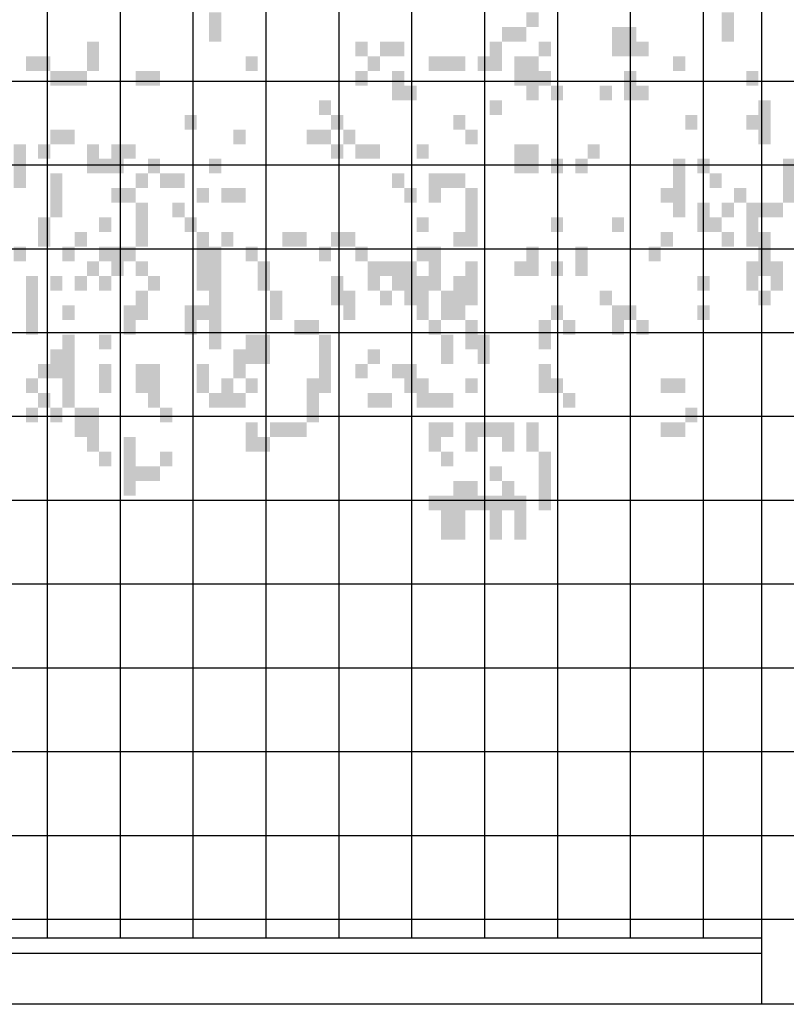
# Model space of a CAD drawing. Extents: x 216 to 413, y 98 to 158.
# Drawn here: x 269 to 270, y 113 to 115 of the extents above; entities that cross this region are included whole.
import ezdxf

# ---------------------------------------------------------------- set-up
doc = ezdxf.new("R2010")
doc.units = 0
doc.header["$MEASUREMENT"] = 0
doc.layers.add('$AUDIT_BAD_LAYER1', color=7, linetype='Continuous')

# ---------------------------------------------------------------- blocks, each defined once
blk = doc.blocks.new('CANADESE')
at = {"layer": '$AUDIT_BAD_LAYER1', "color": 97}
for points in [[(211.75, 441.93), (211.75, 432.35), (215.75, 441.93), (215.75, 432.35)], [(315.56, 441.93), (315.56, 437.14), (319.55, 441.93), (319.55, 437.14)], [(379.44, 441.93), (379.44, 437.14), (383.43, 441.93), (383.43, 437.14)], [(307.57, 437.14), (307.57, 432.35), (311.56, 437.14), (311.56, 432.35)], [(311.56, 437.14), (311.56, 432.35), (315.56, 437.14), (315.56, 432.35)], [(343.5, 437.14), (343.5, 427.56), (347.5, 437.14), (347.5, 427.56)], [(347.5, 437.14), (347.5, 427.56), (351.49, 437.14), (351.49, 427.56)], [(379.44, 437.14), (379.44, 432.35), (383.43, 437.14), (383.43, 432.35)], [(171.83, 432.35), (171.83, 422.77), (175.82, 432.35), (175.82, 422.77)], [(259.66, 432.35), (259.66, 427.56), (263.66, 432.35), (263.66, 427.56)], [(267.65, 432.35), (267.65, 427.56), (271.64, 432.35), (271.64, 427.56)], [(271.64, 432.35), (271.64, 427.56), (275.63, 432.35), (275.63, 427.56)], [(303.58, 432.35), (303.58, 427.56), (307.57, 432.35), (307.57, 427.56)], [(319.55, 432.35), (319.55, 427.56), (323.54, 432.35), (323.54, 427.56)], [(351.49, 432.35), (351.49, 427.56), (355.48, 432.35), (355.48, 427.56)], [(151.87, 427.56), (151.87, 422.77), (155.86, 427.56), (155.86, 422.77)], [(155.86, 427.56), (155.86, 422.77), (159.85, 427.56), (159.85, 422.77)], [(223.73, 427.56), (223.73, 422.77), (227.72, 427.56), (227.72, 422.77)], [(263.66, 427.56), (263.66, 422.77), (267.65, 427.56), (267.65, 422.77)], [(283.62, 427.56), (283.62, 422.77), (287.61, 427.56), (287.61, 422.77)], [(287.61, 427.56), (287.61, 422.77), (291.6, 427.56), (291.6, 422.77)], [(291.6, 427.56), (291.6, 422.77), (295.6, 427.56), (295.6, 422.77)], [(299.59, 427.56), (299.59, 422.77), (303.58, 427.56), (303.58, 422.77)], [(303.58, 427.56), (303.58, 422.77), (307.57, 427.56), (307.57, 422.77)], [(311.56, 427.56), (311.56, 422.77), (315.56, 427.56), (315.56, 422.77)], [(315.56, 427.56), (315.56, 413.19), (319.55, 427.56), (319.55, 413.19)], [(363.47, 427.56), (363.47, 422.77), (367.46, 427.56), (367.46, 422.77)], [(159.85, 422.77), (159.85, 417.98), (163.84, 422.77), (163.84, 417.98)], [(163.84, 422.77), (163.84, 417.98), (167.84, 422.77), (167.84, 417.98)], [(167.84, 422.77), (167.84, 417.98), (171.83, 422.77), (171.83, 417.98)], [(187.8, 422.77), (187.8, 417.98), (191.79, 422.77), (191.79, 417.98)], [(191.79, 422.77), (191.79, 417.98), (195.78, 422.77), (195.78, 417.98)], [(259.66, 422.77), (259.66, 417.98), (263.66, 422.77), (263.66, 417.98)], [(271.64, 422.77), (271.64, 413.19), (275.63, 422.77), (275.63, 413.19)], [(311.56, 422.77), (311.56, 417.98), (315.56, 422.77), (315.56, 417.98)], [(319.55, 422.77), (319.55, 417.98), (323.54, 422.77), (323.54, 417.98)], [(347.5, 422.77), (347.5, 413.19), (351.49, 422.77), (351.49, 413.19)], [(387.42, 422.77), (387.42, 417.98), (391.41, 422.77), (391.41, 417.98)], [(275.63, 417.98), (275.63, 413.19), (279.63, 417.98), (279.63, 413.19)], [(323.54, 417.98), (323.54, 413.19), (327.53, 417.98), (327.53, 413.19)], [(339.51, 417.98), (339.51, 413.19), (343.5, 417.98), (343.5, 413.19)], [(351.49, 417.98), (351.49, 413.19), (355.48, 417.98), (355.48, 413.19)], [(247.69, 413.19), (247.69, 408.4), (251.68, 413.19), (251.68, 408.4)], [(303.58, 413.19), (303.58, 408.4), (307.57, 413.19), (307.57, 408.4)], [(391.41, 413.19), (391.41, 398.81), (395.41, 413.19), (395.41, 398.81)], [(203.77, 408.4), (203.77, 403.61), (207.76, 408.4), (207.76, 403.61)], [(251.68, 408.4), (251.68, 403.61), (255.67, 408.4), (255.67, 403.61)], [(291.6, 408.4), (291.6, 403.61), (295.6, 408.4), (295.6, 403.61)], [(367.46, 408.4), (367.46, 403.61), (371.45, 408.4), (371.45, 403.61)], [(387.42, 408.4), (387.42, 403.61), (391.41, 408.4), (391.41, 403.61)], [(159.85, 403.61), (159.85, 398.81), (163.84, 403.61), (163.84, 398.81)], [(163.84, 403.61), (163.84, 398.81), (167.84, 403.61), (167.84, 398.81)], [(219.74, 403.61), (219.74, 398.81), (223.73, 403.61), (223.73, 398.81)], [(243.69, 403.61), (243.69, 398.81), (247.69, 403.61), (247.69, 398.81)], [(247.69, 403.61), (247.69, 398.81), (251.68, 403.61), (251.68, 398.81)], [(255.67, 403.61), (255.67, 398.81), (259.66, 403.61), (259.66, 398.81)], [(295.6, 403.61), (295.6, 398.81), (299.59, 403.61), (299.59, 398.81)], [(147.87, 398.81), (147.87, 384.44), (151.87, 398.81), (151.87, 384.44)], [(155.86, 398.81), (155.86, 394.02), (159.85, 398.81), (159.85, 394.02)], [(171.83, 398.81), (171.83, 394.02), (175.82, 398.81), (175.82, 394.02)], [(179.81, 398.81), (179.81, 394.02), (183.81, 398.81), (183.81, 394.02)], [(183.81, 398.81), (183.81, 394.02), (187.8, 398.81), (187.8, 394.02)], [(251.68, 398.81), (251.68, 394.02), (255.67, 398.81), (255.67, 394.02)], [(259.66, 398.81), (259.66, 394.02), (263.66, 398.81), (263.66, 394.02)], [(263.66, 398.81), (263.66, 394.02), (267.65, 398.81), (267.65, 394.02)], [(279.63, 398.81), (279.63, 394.02), (283.62, 398.81), (283.62, 394.02)], [(311.56, 398.81), (311.56, 389.23), (315.56, 398.81), (315.56, 389.23)], [(315.56, 398.81), (315.56, 389.23), (319.55, 398.81), (319.55, 389.23)], [(335.52, 398.81), (335.52, 394.02), (339.51, 398.81), (339.51, 394.02)], [(171.83, 394.02), (171.83, 389.23), (175.82, 394.02), (175.82, 389.23)], [(175.82, 394.02), (175.82, 389.23), (179.81, 394.02), (179.81, 389.23)], [(179.81, 394.02), (179.81, 389.23), (183.81, 394.02), (183.81, 389.23)], [(191.79, 394.02), (191.79, 389.23), (195.78, 394.02), (195.78, 389.23)], [(211.75, 394.02), (211.75, 389.23), (215.75, 394.02), (215.75, 389.23)], [(323.54, 394.02), (323.54, 389.23), (327.53, 394.02), (327.53, 389.23)], [(331.53, 394.02), (331.53, 389.23), (335.52, 394.02), (335.52, 389.23)], [(363.47, 394.02), (363.47, 379.65), (367.46, 394.02), (367.46, 379.65)], [(371.45, 394.02), (371.45, 389.23), (375.44, 394.02), (375.44, 389.23)], [(399.4, 394.02), (399.4, 379.65), (403.39, 394.02), (403.39, 379.65)], [(159.85, 389.23), (159.85, 374.86), (163.84, 389.23), (163.84, 374.86)], [(187.8, 389.23), (187.8, 384.44), (191.79, 389.23), (191.79, 384.44)], [(195.78, 389.23), (195.78, 384.44), (199.78, 389.23), (199.78, 384.44)], [(199.78, 389.23), (199.78, 384.44), (203.77, 389.23), (203.77, 384.44)], [(271.64, 389.23), (271.64, 384.44), (275.63, 389.23), (275.63, 384.44)], [(283.62, 389.23), (283.62, 379.65), (287.61, 389.23), (287.61, 379.65)], [(287.61, 389.23), (287.61, 384.44), (291.6, 389.23), (291.6, 384.44)], [(291.6, 389.23), (291.6, 384.44), (295.6, 389.23), (295.6, 384.44)], [(375.44, 389.23), (375.44, 384.44), (379.44, 389.23), (379.44, 384.44)], [(179.81, 384.44), (179.81, 379.65), (183.81, 384.44), (183.81, 379.65)], [(183.81, 384.44), (183.81, 379.65), (187.8, 384.44), (187.8, 379.65)], [(207.76, 384.44), (207.76, 379.65), (211.75, 384.44), (211.75, 379.65)], [(215.75, 384.44), (215.75, 379.65), (219.74, 384.44), (219.74, 379.65)], [(219.74, 384.44), (219.74, 379.65), (223.73, 384.44), (223.73, 379.65)], [(275.63, 384.44), (275.63, 379.65), (279.63, 384.44), (279.63, 379.65)], [(295.6, 384.44), (295.6, 365.28), (299.59, 384.44), (299.59, 365.28)], [(359.47, 384.44), (359.47, 379.65), (363.47, 384.44), (363.47, 379.65)], [(383.43, 384.44), (383.43, 379.65), (387.42, 384.44), (387.42, 379.65)], [(187.8, 379.65), (187.8, 365.28), (191.79, 379.65), (191.79, 365.28)], [(199.78, 379.65), (199.78, 374.86), (203.77, 379.65), (203.77, 374.86)], [(363.47, 379.65), (363.47, 374.86), (367.46, 379.65), (367.46, 374.86)], [(371.45, 379.65), (371.45, 370.07), (375.44, 379.65), (375.44, 370.07)], [(379.44, 379.65), (379.44, 374.86), (383.43, 379.65), (383.43, 374.86)], [(387.42, 379.65), (387.42, 365.28), (391.41, 379.65), (391.41, 365.28)], [(391.41, 379.65), (391.41, 374.86), (395.41, 379.65), (395.41, 374.86)], [(395.41, 379.65), (395.41, 374.86), (399.4, 379.65), (399.4, 374.86)], [(155.86, 374.86), (155.86, 365.28), (159.85, 374.86), (159.85, 365.28)], [(175.82, 374.86), (175.82, 370.07), (179.81, 374.86), (179.81, 370.07)], [(203.77, 374.86), (203.77, 370.07), (207.76, 374.86), (207.76, 370.07)], [(279.63, 374.86), (279.63, 370.07), (283.62, 374.86), (283.62, 370.07)], [(323.54, 374.86), (323.54, 370.07), (327.53, 374.86), (327.53, 370.07)], [(343.5, 374.86), (343.5, 370.07), (347.5, 374.86), (347.5, 370.07)], [(375.44, 374.86), (375.44, 370.07), (379.44, 374.86), (379.44, 370.07)], [(167.84, 370.07), (167.84, 365.28), (171.83, 370.07), (171.83, 365.28)], [(207.76, 370.07), (207.76, 355.7), (211.75, 370.07), (211.75, 355.7)], [(215.75, 370.07), (215.75, 365.28), (219.74, 370.07), (219.74, 365.28)], [(235.71, 370.07), (235.71, 365.28), (239.7, 370.07), (239.7, 365.28)], [(239.7, 370.07), (239.7, 365.28), (243.69, 370.07), (243.69, 365.28)], [(251.68, 370.07), (251.68, 365.28), (255.67, 370.07), (255.67, 365.28)], [(255.67, 370.07), (255.67, 365.28), (259.66, 370.07), (259.66, 365.28)], [(291.6, 370.07), (291.6, 365.28), (295.6, 370.07), (295.6, 365.28)], [(359.47, 370.07), (359.47, 365.28), (363.47, 370.07), (363.47, 365.28)], [(379.44, 370.07), (379.44, 365.28), (383.43, 370.07), (383.43, 365.28)], [(391.41, 370.07), (391.41, 365.28), (395.41, 370.07), (395.41, 365.28)], [(147.87, 365.28), (147.87, 360.49), (151.87, 365.28), (151.87, 360.49)], [(163.84, 365.28), (163.84, 360.49), (167.84, 365.28), (167.84, 360.49)], [(175.82, 365.28), (175.82, 360.49), (179.81, 365.28), (179.81, 360.49)], [(179.81, 365.28), (179.81, 360.49), (183.81, 365.28), (183.81, 360.49)], [(183.81, 365.28), (183.81, 360.49), (187.8, 365.28), (187.8, 360.49)], [(211.75, 365.28), (211.75, 331.74), (215.75, 365.28), (215.75, 331.74)], [(223.73, 365.28), (223.73, 360.49), (227.72, 365.28), (227.72, 360.49)], [(247.69, 365.28), (247.69, 360.49), (251.68, 365.28), (251.68, 360.49)], [(259.66, 365.28), (259.66, 360.49), (263.66, 365.28), (263.66, 360.49)], [(279.63, 365.28), (279.63, 360.49), (283.62, 365.28), (283.62, 360.49)], [(283.62, 365.28), (283.62, 355.7), (287.61, 365.28), (287.61, 355.7)], [(315.56, 365.28), (315.56, 355.7), (319.55, 365.28), (319.55, 355.7)], [(331.53, 365.28), (331.53, 355.7), (335.52, 365.28), (335.52, 355.7)], [(355.48, 365.28), (355.48, 360.49), (359.47, 365.28), (359.47, 360.49)], [(391.41, 365.28), (391.41, 355.7), (395.41, 365.28), (395.41, 355.7)], [(171.83, 360.49), (171.83, 355.7), (175.82, 360.49), (175.82, 355.7)], [(179.81, 360.49), (179.81, 355.7), (183.81, 360.49), (183.81, 355.7)], [(187.8, 360.49), (187.8, 355.7), (191.79, 360.49), (191.79, 355.7)], [(227.72, 360.49), (227.72, 355.7), (231.72, 360.49), (231.72, 355.7)], [(263.66, 360.49), (263.66, 355.7), (267.65, 360.49), (267.65, 355.7)], [(267.65, 360.49), (267.65, 355.7), (271.64, 360.49), (271.64, 355.7)], [(271.64, 360.49), (271.64, 350.91), (275.63, 360.49), (275.63, 350.91)], [(275.63, 360.49), (275.63, 346.11), (279.63, 360.49), (279.63, 346.11)], [(295.6, 360.49), (295.6, 355.7), (299.59, 360.49), (299.59, 355.7)], [(311.56, 360.49), (311.56, 355.7), (315.56, 360.49), (315.56, 355.7)], [(323.54, 360.49), (323.54, 355.7), (327.53, 360.49), (327.53, 355.7)], [(387.42, 360.49), (387.42, 350.91), (391.41, 360.49), (391.41, 350.91)], [(395.41, 360.49), (395.41, 350.91), (399.4, 360.49), (399.4, 350.91)], [(151.87, 355.7), (151.87, 336.53), (155.86, 355.7), (155.86, 336.53)], [(159.85, 355.7), (159.85, 350.91), (163.84, 355.7), (163.84, 350.91)], [(167.84, 355.7), (167.84, 350.91), (171.83, 355.7), (171.83, 350.91)], [(175.82, 355.7), (175.82, 350.91), (179.81, 355.7), (179.81, 350.91)], [(191.79, 355.7), (191.79, 350.91), (195.78, 355.7), (195.78, 350.91)], [(207.76, 355.7), (207.76, 350.91), (211.75, 355.7), (211.75, 350.91)], [(227.72, 355.7), (227.72, 350.91), (231.72, 355.7), (231.72, 350.91)], [(251.68, 355.7), (251.68, 350.91), (255.67, 355.7), (255.67, 350.91)], [(263.66, 355.7), (263.66, 350.91), (267.65, 355.7), (267.65, 350.91)], [(279.63, 355.7), (279.63, 341.32), (283.62, 355.7), (283.62, 341.32)], [(283.62, 355.7), (283.62, 350.91), (287.61, 355.7), (287.61, 350.91)], [(291.6, 355.7), (291.6, 341.32), (295.6, 355.7), (295.6, 341.32)], [(295.6, 355.7), (295.6, 346.11), (299.59, 355.7), (299.59, 346.11)], [(371.45, 355.7), (371.45, 350.91), (375.44, 355.7), (375.44, 350.91)], [(187.8, 350.91), (187.8, 346.11), (191.79, 350.91), (191.79, 346.11)], [(231.72, 350.91), (231.72, 341.32), (235.71, 350.91), (235.71, 341.32)], [(251.68, 350.91), (251.68, 346.11), (255.67, 350.91), (255.67, 346.11)], [(255.67, 350.91), (255.67, 341.32), (259.66, 350.91), (259.66, 341.32)], [(267.65, 350.91), (267.65, 346.11), (271.64, 350.91), (271.64, 346.11)], [(287.61, 350.91), (287.61, 341.32), (291.6, 350.91), (291.6, 341.32)], [(339.51, 350.91), (339.51, 346.11), (343.5, 350.91), (343.5, 346.11)], [(391.41, 350.91), (391.41, 346.11), (395.41, 350.91), (395.41, 346.11)], [(163.84, 346.11), (163.84, 341.32), (167.84, 346.11), (167.84, 341.32)], [(183.81, 346.11), (183.81, 336.53), (187.8, 346.11), (187.8, 336.53)], [(187.8, 346.11), (187.8, 341.32), (191.79, 346.11), (191.79, 341.32)], [(203.77, 346.11), (203.77, 336.53), (207.76, 346.11), (207.76, 336.53)], [(207.76, 346.11), (207.76, 341.32), (211.75, 346.11), (211.75, 341.32)], [(323.54, 346.11), (323.54, 341.32), (327.53, 346.11), (327.53, 341.32)], [(343.5, 346.11), (343.5, 336.53), (347.5, 346.11), (347.5, 336.53)], [(347.5, 346.11), (347.5, 341.32), (351.49, 346.11), (351.49, 341.32)], [(371.45, 346.11), (371.45, 341.32), (375.44, 346.11), (375.44, 341.32)], [(239.7, 341.32), (239.7, 336.53), (243.69, 341.32), (243.69, 336.53)], [(243.69, 341.32), (243.69, 336.53), (247.69, 341.32), (247.69, 336.53)], [(283.62, 341.32), (283.62, 336.53), (287.61, 341.32), (287.61, 336.53)], [(295.6, 341.32), (295.6, 331.74), (299.59, 341.32), (299.59, 331.74)], [(319.55, 341.32), (319.55, 331.74), (323.54, 341.32), (323.54, 331.74)], [(327.53, 341.32), (327.53, 336.53), (331.53, 341.32), (331.53, 336.53)], [(351.49, 341.32), (351.49, 336.53), (355.48, 341.32), (355.48, 336.53)], [(163.84, 336.53), (163.84, 326.95), (167.84, 336.53), (167.84, 326.95)], [(175.82, 336.53), (175.82, 331.74), (179.81, 336.53), (179.81, 331.74)], [(223.73, 336.53), (223.73, 331.74), (227.72, 336.53), (227.72, 331.74)], [(227.72, 336.53), (227.72, 326.95), (231.72, 336.53), (231.72, 326.95)], [(247.69, 336.53), (247.69, 322.16), (251.68, 336.53), (251.68, 322.16)], [(287.61, 336.53), (287.61, 326.95), (291.6, 336.53), (291.6, 326.95)], [(299.59, 336.53), (299.59, 326.95), (303.58, 336.53), (303.58, 326.95)], [(159.85, 331.74), (159.85, 326.95), (163.84, 331.74), (163.84, 326.95)], [(219.74, 331.74), (219.74, 322.16), (223.73, 331.74), (223.73, 322.16)], [(223.73, 331.74), (223.73, 326.95), (227.72, 331.74), (227.72, 326.95)], [(263.66, 331.74), (263.66, 326.95), (267.65, 331.74), (267.65, 326.95)], [(155.86, 326.95), (155.86, 322.16), (159.85, 326.95), (159.85, 322.16)], [(159.85, 326.95), (159.85, 322.16), (163.84, 326.95), (163.84, 322.16)], [(163.84, 326.95), (163.84, 312.58), (167.84, 326.95), (167.84, 312.58)], [(175.82, 326.95), (175.82, 317.37), (179.81, 326.95), (179.81, 317.37)], [(187.8, 326.95), (187.8, 317.37), (191.79, 326.95), (191.79, 317.37)], [(191.79, 326.95), (191.79, 312.58), (195.78, 326.95), (195.78, 312.58)], [(207.76, 326.95), (207.76, 322.16), (211.75, 326.95), (211.75, 322.16)], [(259.66, 326.95), (259.66, 322.16), (263.66, 326.95), (263.66, 322.16)], [(271.64, 326.95), (271.64, 322.16), (275.63, 326.95), (275.63, 322.16)], [(275.63, 326.95), (275.63, 317.37), (279.63, 326.95), (279.63, 317.37)], [(319.55, 326.95), (319.55, 322.16), (323.54, 326.95), (323.54, 322.16)], [(151.87, 322.16), (151.87, 317.37), (155.86, 322.16), (155.86, 317.37)], [(207.76, 322.16), (207.76, 317.37), (211.75, 322.16), (211.75, 317.37)], [(215.75, 322.16), (215.75, 312.58), (219.74, 322.16), (219.74, 312.58)], [(223.73, 322.16), (223.73, 317.37), (227.72, 322.16), (227.72, 317.37)], [(243.69, 322.16), (243.69, 307.79), (247.69, 322.16), (247.69, 307.79)], [(247.69, 322.16), (247.69, 317.37), (251.68, 322.16), (251.68, 317.37)], [(279.63, 322.16), (279.63, 312.58), (283.62, 322.16), (283.62, 312.58)], [(295.6, 322.16), (295.6, 317.37), (299.59, 322.16), (299.59, 317.37)], [(319.55, 322.16), (319.55, 317.37), (323.54, 322.16), (323.54, 317.37)], [(323.54, 322.16), (323.54, 317.37), (327.53, 322.16), (327.53, 317.37)], [(359.47, 322.16), (359.47, 317.37), (363.47, 322.16), (363.47, 317.37)], [(363.47, 322.16), (363.47, 317.37), (367.46, 322.16), (367.46, 317.37)], [(155.86, 317.37), (155.86, 312.58), (159.85, 317.37), (159.85, 312.58)], [(211.75, 317.37), (211.75, 312.58), (215.75, 317.37), (215.75, 312.58)], [(219.74, 317.37), (219.74, 312.58), (223.73, 317.37), (223.73, 312.58)], [(263.66, 317.37), (263.66, 312.58), (267.65, 317.37), (267.65, 312.58)], [(267.65, 317.37), (267.65, 312.58), (271.64, 317.37), (271.64, 312.58)], [(283.62, 317.37), (283.62, 312.58), (287.61, 317.37), (287.61, 312.58)], [(287.61, 317.37), (287.61, 312.58), (291.6, 317.37), (291.6, 312.58)], [(327.53, 317.37), (327.53, 312.58), (331.53, 317.37), (331.53, 312.58)], [(151.87, 312.58), (151.87, 307.79), (155.86, 312.58), (155.86, 307.79)], [(159.85, 312.58), (159.85, 307.79), (163.84, 312.58), (163.84, 307.79)], [(167.84, 312.58), (167.84, 303), (171.83, 312.58), (171.83, 303)], [(171.83, 312.58), (171.83, 307.79), (175.82, 312.58), (175.82, 307.79)], [(195.78, 312.58), (195.78, 307.79), (199.78, 312.58), (199.78, 307.79)], [(367.46, 312.58), (367.46, 307.79), (371.45, 312.58), (371.45, 307.79)], [(171.83, 307.79), (171.83, 298.2), (175.82, 307.79), (175.82, 298.2)], [(223.73, 307.79), (223.73, 298.2), (227.72, 307.79), (227.72, 298.2)], [(231.72, 307.79), (231.72, 303), (235.71, 307.79), (235.71, 303)], [(235.71, 307.79), (235.71, 303), (239.7, 307.79), (239.7, 303)], [(239.7, 307.79), (239.7, 303), (243.69, 307.79), (243.69, 303)], [(283.62, 307.79), (283.62, 298.2), (287.61, 307.79), (287.61, 298.2)], [(287.61, 307.79), (287.61, 303), (291.6, 307.79), (291.6, 303)], [(295.6, 307.79), (295.6, 298.2), (299.59, 307.79), (299.59, 298.2)], [(299.59, 307.79), (299.59, 303), (303.58, 307.79), (303.58, 303)], [(303.58, 307.79), (303.58, 303), (307.57, 307.79), (307.57, 303)], [(307.57, 307.79), (307.57, 298.2), (311.56, 307.79), (311.56, 298.2)], [(315.56, 307.79), (315.56, 298.2), (319.55, 307.79), (319.55, 298.2)], [(359.47, 307.79), (359.47, 303), (363.47, 307.79), (363.47, 303)], [(363.47, 307.79), (363.47, 303), (367.46, 307.79), (367.46, 303)], [(183.81, 303), (183.81, 283.83), (187.8, 303), (187.8, 283.83)], [(227.72, 303), (227.72, 298.2), (231.72, 303), (231.72, 298.2)], [(175.82, 298.2), (175.82, 293.41), (179.81, 298.2), (179.81, 293.41)], [(195.78, 298.2), (195.78, 293.41), (199.78, 298.2), (199.78, 293.41)], [(287.61, 298.2), (287.61, 293.41), (291.6, 298.2), (291.6, 293.41)], [(319.55, 298.2), (319.55, 283.83), (323.54, 298.2), (323.54, 283.83)], [(187.8, 293.41), (187.8, 288.62), (191.79, 293.41), (191.79, 288.62)], [(191.79, 293.41), (191.79, 288.62), (195.78, 293.41), (195.78, 288.62)], [(303.58, 293.41), (303.58, 288.62), (307.57, 293.41), (307.57, 288.62)], [(291.6, 288.62), (291.6, 283.83), (295.6, 288.62), (295.6, 283.83)], [(295.6, 288.62), (295.6, 279.04), (299.59, 288.62), (299.59, 279.04)], [(307.57, 288.62), (307.57, 279.04), (311.56, 288.62), (311.56, 279.04)], [(283.62, 283.83), (283.62, 279.04), (287.61, 283.83), (287.61, 279.04)], [(287.61, 283.83), (287.61, 279.04), (291.6, 283.83), (291.6, 279.04)], [(291.6, 283.83), (291.6, 269.46), (295.6, 283.83), (295.6, 269.46)], [(299.59, 283.83), (299.59, 279.04), (303.58, 283.83), (303.58, 279.04)], [(303.58, 283.83), (303.58, 279.04), (307.57, 283.83), (307.57, 279.04)], [(311.56, 283.83), (311.56, 269.46), (315.56, 283.83), (315.56, 269.46)], [(319.55, 283.83), (319.55, 279.04), (323.54, 283.83), (323.54, 279.04)], [(287.61, 279.04), (287.61, 269.46), (291.6, 279.04), (291.6, 269.46)], [(303.58, 279.04), (303.58, 269.46), (307.57, 279.04), (307.57, 269.46)]]:
    blk.add_solid(points, dxfattribs=at)
blk = doc.blocks.new('ALBERO2')
at = {"layer": '$AUDIT_BAD_LAYER1', "xscale": 0.01, "yscale": 0.01, "zscale": 0.01}
blk.add_blockref('CANADESE', (-0.4806, 0.0841), dxfattribs=at)

msp = doc.modelspace()

# ---------------------------------------------------------------- linework, layer by layer
at = {"layer": '$AUDIT_BAD_LAYER1'}
for p, q in [((270.1861, 112.8229), (270.1861, 115.3229)), ((270.1861, 112.8229), (270.1861, 115.3229)), ((268.7841, 115.2929), (268.7841, 112.9529)), ((268.9271, 115.2929), (268.9271, 112.9529)), ((269.0701, 115.2929), (269.0701, 112.9529)), ((269.2131, 115.2929), (269.2131, 112.9529)), ((269.3561, 115.2929), (269.3561, 112.9529)), ((269.4991, 115.2929), (269.4991, 112.9529)), ((269.6421, 115.2929), (269.6421, 112.9529)), ((269.7851, 115.2929), (269.7851, 112.9529)), ((269.9281, 115.2929), (269.9281, 112.9529)), ((270.0711, 115.2929), (270.0711, 112.9529)), ((273.6851, 114.6344), (266.9069, 114.6344)), ((273.5351, 114.4699), (266.7569, 114.4699)), ((273.3851, 114.3054), (266.6069, 114.3054)), ((273.2351, 114.1409), (266.4569, 114.1409)), ((273.0851, 113.9764), (266.3069, 113.9764)), ((272.9351, 113.8119), (266.1569, 113.8119)), ((272.7851, 113.6474), (266.0069, 113.6474)), ((272.6351, 113.4829), (265.8569, 113.4829)), ((272.4851, 113.3184), (265.7069, 113.3184)), ((272.3351, 113.1539), (265.5569, 113.1539)), ((272.1851, 112.9894), (265.4069, 112.9894)), ((270.1861, 112.9529), (268.5261, 112.9529)), ((270.1861, 112.9229), (268.5261, 112.9229)), ((305.3711, 112.8229), (221.1403, 112.8229))]:
    msp.add_line(p, q, dxfattribs=at)

# ---------------------------------------------------------------- block references
at = {"layer": '$AUDIT_BAD_LAYER1', "xscale": 0.6, "yscale": 0.6, "zscale": 0.6}
msp.add_blockref('ALBERO2', (268.1195, 112.0679), dxfattribs=at)

doc.saveas('drawing.dxf')
